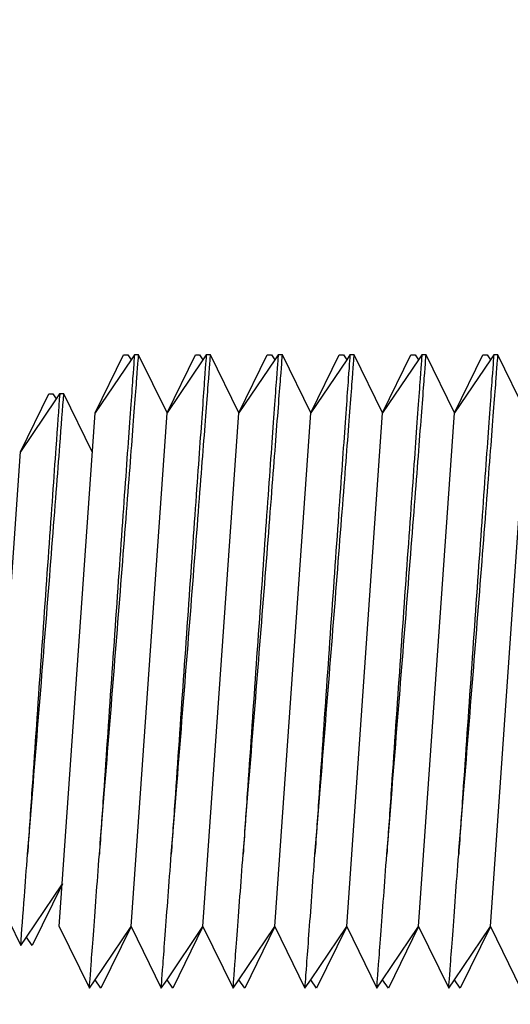
# Model space of a CAD drawing. Units: inches. Extents: x 0.5 to 27.3, y 0.5 to 17.5.
# Drawn here: x 20 to 20.1, y 12 to 12.1 of the extents above; entities that cross this region are included whole.
import ezdxf

# ---------------------------------------------------------------- set-up
doc = ezdxf.new("R2010")
doc.units = ezdxf.units.IN
doc.header["$MEASUREMENT"] = 0
doc.layers.add('Fastener', color=4, linetype='Continuous')
doc.layers.add('Insulation', color=3, linetype='Continuous')

# ---------------------------------------------------------------- blocks, each defined once
blk = doc.blocks.new('A$C5814700C')
at = {"layer": 'Fastener', "extrusion": (-1, 6.123031769111886e-17, -2.211208317399595e-32)}
for p, q in [((0.03754322913782815, 0.33707571364552), (0.03929189840197367, 0.3406610169555098)), ((0.03929189840197367, 0.3406610169555098), (0.03955361568192828, 0.3406610169555098)), ((0.03955361568192828, 0.3406610169555098), (0.03975758121901052, 0.3403586256114739)), ((0.03996154675609276, 0.3406610169555098), (0.03975758121901052, 0.3403586256114739)), ((0.04022326403604737, 0.3406610169555098), (0.03996154675609276, 0.3406610169555098)), ((0.04197193330019289, 0.33707571364552), (0.04022326403604737, 0.3406610169555098)), ((0.04197193330019289, 0.33707571364552), (0.04372060256433841, 0.3406610169555098)), ((0.04372060256433841, 0.3406610169555098), (0.04398231984429302, 0.3406610169555098)), ((0.04398231984429302, 0.3406610169555098), (0.04418628538109104, 0.3403586256114739)), ((0.04439025091817328, 0.3406610169555098), (0.04418628538109104, 0.3403586256114739)), ((0.04465196819812789, 0.3406610169555098), (0.04439025091817328, 0.3406610169555098)), ((0.04640063746227341, 0.33707571364552), (0.04465196819812789, 0.3406610169555098)), ((0.04640063746227341, 0.33707571364552), (0.04814930672641893, 0.3406610169555098)), ((0.04814930672641893, 0.3406610169555098), (0.04841102400637354, 0.3406610169555098)), ((0.04841102400637354, 0.3406610169555098), (0.04861498954345578, 0.3403586256114739)), ((0.0488189550802538, 0.3406610169555098), (0.04861498954345578, 0.3403586256114739)), ((0.04908067236020841, 0.3406610169555098), (0.0488189550802538, 0.3406610169555098)), ((0.05082934162435393, 0.33707571364552), (0.04908067236020841, 0.3406610169555098)), ((0.05082934162435393, 0.33707571364552), (0.05257801088849945, 0.3406610169555098)), ((0.05257801088849945, 0.3406610169555098), (0.05283972816845406, 0.3406610169555098)), ((0.05283972816845406, 0.3406610169555098), (0.0530436937055363, 0.3403586256114739)), ((0.05324765924261854, 0.3406610169555098), (0.0530436937055363, 0.3403586256114739)), ((0.05350937652257315, 0.3406610169555098), (0.05324765924261854, 0.3406610169555098)), ((0.05525804578671867, 0.33707571364552), (0.05350937652257315, 0.3406610169555098)), ((0.05525804578671867, 0.33707571364552), (0.05700671505086419, 0.3406610169555098)), ((0.05700671505086419, 0.3406610169555098), (0.0572684323308188, 0.3406610169555098)), ((0.0572684323308188, 0.3406610169555098), (0.05747239786761682, 0.3403586256114739)), ((0.05767636340469906, 0.3406610169555098), (0.05747239786761682, 0.3403586256114739)), ((0.05793808068465367, 0.3406610169555098), (0.05767636340469906, 0.3406610169555098)), ((0.05968674994879919, 0.33707571364552), (0.05793808068465367, 0.3406610169555098)), ((0.05968674994879919, 0.33707571364552), (0.06143541921294471, 0.3406610169555098)), ((0.06143541921294471, 0.3406610169555098), (0.06169713649289932, 0.3406610169555098)), ((0.06169713649289932, 0.3406610169555098), (0.06190110202998156, 0.3403586256114739)), ((0.06210506756677958, 0.3406610169555098), (0.06190110202998156, 0.3403586256114739)), ((0.06236678484673419, 0.3406610169555098), (0.06210506756677958, 0.3406610169555098)), ((0.06411545411116393, 0.33707571364552), (0.06236678484673419, 0.3406610169555098)), ((0.03975758121901052, 0.3403586256114739), (0.03754322913782815, 0.33707571364552)), ((0.04418628538109104, 0.3403586256114739), (0.04197193330019289, 0.33707571364552)), ((0.04861498954345578, 0.3403586256114739), (0.04640063746227341, 0.33707571364552)), ((0.0530436937055363, 0.3403586256114739), (0.05082934162435393, 0.33707571364552)), ((0.05747239786761682, 0.3403586256114739), (0.05525804578671867, 0.33707571364552)), ((0.06190110202998156, 0.3403586256114739), (0.05968674994879919, 0.33707571364552)), ((0.03293103622813831, 0.3346671485635984), (0.03467970549228383, 0.3382524518736592)), ((0.03467970549228383, 0.3382524518736592), (0.03494142277223844, 0.3382524518736592)), ((0.03494142277223844, 0.3382524518736592), (0.03514538830932068, 0.3379500605295522)), ((0.03534935384640292, 0.3382524518736592), (0.03514538830932068, 0.3379500605295522)), ((0.03561107112607331, 0.3382524518736592), (0.03534935384640292, 0.3382524518736592)), ((0.03735974039050305, 0.3346671485635984), (0.03561107112607331, 0.3382524518736592)), ((0.03514538830932068, 0.3379500605295522), (0.03293103622813831, 0.3346671485635984)), ((0.03532887705693, 0.3054090035589514), (0.03754322913782815, 0.33707571364552)), ((0.03532887705693, 0.3054090035589514), (0.03754322913782815, 0.33707571364552)), ((0.03975758121901052, 0.3054090035589514), (0.04197193330019289, 0.33707571364552)), ((0.04418628538109104, 0.3054090035589514), (0.04640063746227341, 0.33707571364552)), ((0.04861498954345578, 0.3054090035589514), (0.05082934162435393, 0.33707571364552)), ((0.0530436937055363, 0.3054090035589514), (0.05525804578671867, 0.33707571364552)), ((0.05747239786761682, 0.3054090035589514), (0.05968674994879919, 0.33707571364552)), ((0.06190110202998156, 0.3054090035589514), (0.06411545411116393, 0.33707571364552)), ((0.03108584549896776, 0.3080642455066869), (0.03294862315759772, 0.3347032071123852)), ((0.03108584549896776, 0.3080642455066869), (0.03295482710943887, 0.3042322653308123)), ((0.03331068069575238, 0.3047598399683), (0.03552503277693475, 0.3080427519342539)), ((0.03552503277693475, 0.3080427519342539), (0.0336665342820659, 0.3042322653308123)), ((0.03532887705693, 0.3054090035589514), (0.03718737555151463, 0.3015985169555098)), ((0.03754322913782815, 0.3021260915929975), (0.03975758121901052, 0.3054090035589514)), ((0.03975758121901052, 0.3054090035589514), (0.03789908272414166, 0.3015985169555098)), ((0.03975758121901052, 0.3054090035589514), (0.04161607971387937, 0.3015985169555098)), ((0.04197193330019289, 0.3021260915929975), (0.04418628538109104, 0.3054090035589514)), ((0.04418628538109104, 0.3054090035589514), (0.0423277868865064, 0.3015985169555098)), ((0.04418628538109104, 0.3054090035589514), (0.04604478387595989, 0.3015985169555098)), ((0.04640063746227341, 0.3021260915929975), (0.04861498954345578, 0.3054090035589514)), ((0.04861498954345578, 0.3054090035589514), (0.04675649104858692, 0.3015985169555098)), ((0.04861498954345578, 0.3054090035589514), (0.05047348803804041, 0.3015985169555098)), ((0.05082934162435393, 0.3021260915929975), (0.0530436937055363, 0.3054090035589514)), ((0.0530436937055363, 0.3054090035589514), (0.05118519521066744, 0.3015985169555098)), ((0.0530436937055363, 0.3054090035589514), (0.05490219220040515, 0.3015985169555098)), ((0.05525804578671867, 0.3021260915929975), (0.05747239786761682, 0.3054090035589514)), ((0.05747239786761682, 0.3054090035589514), (0.05561389937303218, 0.3015985169555098)), ((0.05747239786761682, 0.3054090035589514), (0.05933089636248567, 0.3015985169555098)), ((0.05968674994879919, 0.3021260915929975), (0.06190110202998156, 0.3054090035589514)), ((0.06190110202998156, 0.3054090035589514), (0.0600426035351127, 0.3015985169555098)), ((0.06190110202998156, 0.3054090035589514), (0.06375960052485041, 0.3015985169555098)), ((0.03295482710943887, 0.3042322653308123), (0.03331068069575238, 0.3047598399683)), ((0.0336665342820659, 0.3042322653308123), (0.03331068069575238, 0.3047598399683)), ((0.03718737555151463, 0.3015985169555098), (0.03754322913782815, 0.3021260915929975)), ((0.03789908272414166, 0.3015985169555098), (0.03754322913782815, 0.3021260915929975)), ((0.04161607971387937, 0.3015985169555098), (0.04197193330019289, 0.3021260915929975)), ((0.0423277868865064, 0.3015985169555098), (0.04197193330019289, 0.3021260915929975)), ((0.04604478387595989, 0.3015985169555098), (0.04640063746227341, 0.3021260915929975)), ((0.04675649104858692, 0.3015985169555098), (0.04640063746227341, 0.3021260915929975)), ((0.05047348803804041, 0.3015985169555098), (0.05082934162435393, 0.3021260915929975)), ((0.05118519521066744, 0.3015985169555098), (0.05082934162435393, 0.3021260915929975)), ((0.05490219220040515, 0.3015985169555098), (0.05525804578671867, 0.3021260915929975)), ((0.05561389937303218, 0.3015985169555098), (0.05525804578671867, 0.3021260915929975)), ((0.05933089636248567, 0.3015985169555098), (0.05968674994879919, 0.3021260915929975)), ((0.0600426035351127, 0.3015985169555098), (0.05968674994879919, 0.3021260915929975))]:
    blk.add_line(p, q, dxfattribs=at)
at = {"layer": 'Fastener'}
for points, knots in [([(0.0378034243079135, 0.3098700953236051), (0.03790270001166007, 0.3110911989272598), (0.03801149538678672, 0.3124345595896489), (0.03832137652101508, 0.3162802175490516), (0.03853248353867755, 0.3189220998290683), (0.03892139508683456, 0.3238302924495446), (0.0391253239792384, 0.3264256853723442), (0.03949676540235103, 0.3311905061335825), (0.03966436973319176, 0.3333599054060716), (0.03992616925221526, 0.3367642394608357), (0.04003845055796162, 0.3382340542864188), (0.04018695998614774, 0.3401824638194046), (0.04022326403604737, 0.3406610169555098), (0.04022326403604737, 0.3406610169555098)], [0.1103396784791099, 0.1103396784791099, 0.1103396784791099, 0.1103396784791099, 0.1364385375141223, 0.1364385375141223, 0.1816313218971571, 0.1816313218971571, 0.2262543798781513, 0.2262543798781513, 0.2708774378591454, 0.2708774378591454, 0.3151307855008377, 0.3151307855008377, 0.3593841331425299, 0.3593841331425299, 0.3593841331425299, 0.3593841331425299]), ([(0.03996154675609276, 0.3406610169555098), (0.03996154675609276, 0.3406610169555098), (0.03992584272372213, 0.3401687999105025), (0.039781482136096, 0.3381686886859132), (0.03967291336043743, 0.3366608328682492), (0.03942433507011245, 0.3331846581649973), (0.03926777337999354, 0.3309846619880137), (0.03892785860107395, 0.3261661068079764), (0.03874457480468507, 0.3235475554317464), (0.03840351143286469, 0.3186367143291609), (0.03822290117772198, 0.3160157305895712), (0.03796759549321749, 0.3122836746562303), (0.03788171586596789, 0.3110230040175583), (0.0378034243079135, 0.3098700953236051)], [-0.3592497624693887, -0.3592497624693887, -0.3592497624693887, -0.3592497624693887, -0.3143636368228414, -0.3143636368228414, -0.269477511176294, -0.269477511176294, -0.2245967293209816, -0.2245967293209816, -0.1797159474656693, -0.1797159474656693, -0.1348089318979158, -0.1348089318979158, -0.1102388997732331, -0.1102388997732331, -0.1102388997732331, -0.1102388997732331]), ([(0.04439025091817328, 0.3406610169555098), (0.04439025091817328, 0.3406610169555098), (0.04435454688608687, 0.3401687999105025), (0.04421018629817652, 0.3381686886859132), (0.04410161752251796, 0.3366608328682492), (0.04385303923219297, 0.3331846581649973), (0.04369647754207406, 0.3309846619880137), (0.04335656276315447, 0.3261661068079764), (0.04317327896704981, 0.3235475554317464), (0.04283221559494521, 0.3186367143291609), (0.0426516053398025, 0.3160157305895712), (0.04239629965529801, 0.3122836746569408), (0.04231042002804841, 0.3110230040189794), (0.04223212846999402, 0.3098700953254525)], [-0.3592497624694139, -0.3592497624694139, -0.3592497624694139, -0.3592497624694139, -0.3143636368229475, -0.3143636368229475, -0.2694775111764811, -0.2694775111764811, -0.2245967293211175, -0.2245967293211175, -0.1797159474657539, -0.1797159474657539, -0.1348089318980266, -0.1348089318980266, -0.1102388997868346, -0.1102388997868346, -0.1102388997868346, -0.1102388997868346]), ([(0.04223212846999402, 0.3098700953254525), (0.04233140417402481, 0.3110911989286809), (0.04244019954886724, 0.3124345595903595), (0.04275008068337982, 0.3162802175490516), (0.04296118770104229, 0.3189220998290683), (0.04335009924891509, 0.3238302924495446), (0.04355402814131892, 0.3264256853723442), (0.04392546956443155, 0.3311905061335825), (0.04409307389527228, 0.3333599054060716), (0.04435487341458, 0.3367642394608357), (0.04446715472032636, 0.3382340542864899), (0.04461566414822826, 0.3401824638194046), (0.04465196819812789, 0.3406610169555098), (0.04465196819812789, 0.3406610169555098)], [0.1103396784927403, 0.1103396784927403, 0.1103396784927403, 0.1103396784927403, 0.1364385375141501, 0.1364385375141501, 0.1816313218971856, 0.1816313218971856, 0.2262543798781521, 0.2262543798781521, 0.2708774378591187, 0.2708774378591187, 0.3151307855008111, 0.3151307855008111, 0.3593841331425035, 0.3593841331425035, 0.3593841331425035, 0.3593841331425035]), ([(0.0488189550802538, 0.3406610169555098), (0.0488189550802538, 0.3406610169555098), (0.04878325104816739, 0.3401687999105025), (0.04863889046054126, 0.3381686886859132), (0.04853032168459848, 0.3366608328682492), (0.04828174339455771, 0.3331846581649973), (0.04812518170415458, 0.3309846619880137), (0.04778526692551921, 0.3261661068079764), (0.04760198312913033, 0.3235475554317464), (0.04726091975702573, 0.3186367143291609), (0.04708030950188302, 0.3160157305895712), (0.04682500381766275, 0.3122836746575093), (0.04673912419041315, 0.3110230040201873), (0.04666083263235876, 0.3098700953271578)], [-0.3592497624694408, -0.3592497624694408, -0.3592497624694408, -0.3592497624694408, -0.3143636368229746, -0.3143636368229746, -0.2694775111765084, -0.2694775111765084, -0.224596729321174, -0.224596729321174, -0.1797159474658396, -0.1797159474658396, -0.1348089318980566, -0.1348089318980566, -0.1102388997986599, -0.1102388997986599, -0.1102388997986599, -0.1102388997986599]), ([(0.04666083263235876, 0.3098700953271578), (0.04676010833610533, 0.3110911989299598), (0.04686890371123198, 0.312434559590999), (0.04717878484546034, 0.3162802175490516), (0.04738989186312281, 0.3189220998290683), (0.04777880341099561, 0.3238302924495446), (0.04798273230368366, 0.3264256853723442), (0.04835417372679629, 0.3311905061335825), (0.0485217780573528, 0.3333599054060716), (0.04878357757666052, 0.3367642394608357), (0.04889585888240688, 0.3382340542864899), (0.049044368310593, 0.3401824638194046), (0.04908067236020841, 0.3406610169555098), (0.04908067236020841, 0.3406610169555098)], [0.1103396785045049, 0.1103396785045049, 0.1103396785045049, 0.1103396785045049, 0.1364385375141779, 0.1364385375141779, 0.181631321897214, 0.181631321897214, 0.226254379878207, 0.226254379878207, 0.2708774378591999, 0.2708774378591999, 0.3151307855008244, 0.3151307855008244, 0.3593841331424488, 0.3593841331424488, 0.3593841331424488, 0.3593841331424488]), ([(0.05324765924261854, 0.3406610169555098), (0.05324765924261854, 0.3406610169555098), (0.05321195521024791, 0.3401687999105025), (0.05306759462262178, 0.3381686886859132), (0.05295902584696321, 0.3366608328682492), (0.05271044755663823, 0.3331846581649973), (0.05255388586651932, 0.3309846619880137), (0.05221397108759973, 0.3261661068079764), (0.05203068729121085, 0.3235475554317464), (0.05168962391939047, 0.3186367143292319), (0.05150901366424776, 0.3160157305895712), (0.05125370797974327, 0.3122836746580777), (0.05116782835249367, 0.31102300402104), (0.0510895367947235, 0.3098700953283657)], [-0.3592497624693778, -0.3592497624693778, -0.3592497624693778, -0.3592497624693778, -0.3143636368229118, -0.3143636368229118, -0.2694775111764459, -0.2694775111764459, -0.2245967293211407, -0.2245967293211407, -0.1797159474658355, -0.1797159474658355, -0.1348089318980795, -0.1348089318980795, -0.1102388998075699, -0.1102388998075699, -0.1102388998075699, -0.1102388998075699]), ([(0.0510895367947235, 0.3098700953283657), (0.05118881249847007, 0.3110911989308125), (0.0512976078733125, 0.3124345595914964), (0.05160748900754086, 0.3162802175490516), (0.05181859602520333, 0.3189220998290683), (0.05220750757336035, 0.3238302924495446), (0.05241143646576418, 0.3264256853723442), (0.05278287788887681, 0.3311905061335825), (0.05295048221971754, 0.3333599054060716), (0.05321228173874104, 0.3367642394608357), (0.05332456304448741, 0.3382340542864899), (0.05347307247267352, 0.3401824638194046), (0.05350937652257315, 0.3406610169555098), (0.05350937652257315, 0.3406610169555098)], [0.1103396785134873, 0.1103396785134873, 0.1103396785134873, 0.1103396785134873, 0.1364385375142926, 0.1364385375142926, 0.181631321897307, 0.181631321897307, 0.2262543798782723, 0.2262543798782723, 0.2708774378592377, 0.2708774378592377, 0.3151307855008623, 0.3151307855008623, 0.3593841331424869, 0.3593841331424869, 0.3593841331424869, 0.3593841331424869]), ([(0.05767636340469906, 0.3406610169555098), (0.05767636340469906, 0.3406610169555098), (0.05764065937261265, 0.3401687999105025), (0.0574962987847023, 0.3381686886859132), (0.05738773000904374, 0.3366608328682492), (0.05713915171871875, 0.3331846581650684), (0.05698259002859984, 0.3309846619880137), (0.05664267524968025, 0.3261661068079764), (0.05645939145357559, 0.3235475554317464), (0.05611832808147099, 0.3186367143292319), (0.05593771782632828, 0.3160157305895712), (0.05568241214210801, 0.3122836746572251), (0.05559653251457419, 0.3110230040194768), (0.05551824095680402, 0.3098700953261631)], [-0.3592497624694359, -0.3592497624694359, -0.3592497624694359, -0.3592497624694359, -0.3143636368229831, -0.3143636368229831, -0.2694775111765303, -0.2694775111765303, -0.2245967293212259, -0.2245967293212259, -0.1797159474659213, -0.1797159474659213, -0.1348089318981096, -0.1348089318981096, -0.1102388997918897, -0.1102388997918897, -0.1102388997918897, -0.1102388997918897]), ([(0.05551824095680402, 0.3098700953261631), (0.05561751666055059, 0.3110911989292493), (0.05572631203539302, 0.3124345595906437), (0.0560361931699056, 0.3162802175490516), (0.05624730018756807, 0.3189220998290683), (0.05663621173544087, 0.3238302924496157), (0.0568401406278447, 0.3264256853723442), (0.05721158205095733, 0.3311905061335825), (0.05737918638179806, 0.3333599054061427), (0.05764098590110578, 0.3367642394608357), (0.05775326720685214, 0.3382340542864899), (0.05790177663503826, 0.3401824638194046), (0.05793808068465367, 0.3406610169555098), (0.05793808068465367, 0.3406610169555098)], [0.1103396784976693, 0.1103396784976693, 0.1103396784976693, 0.1103396784976693, 0.1364385375143204, 0.1364385375143204, 0.1816313218973355, 0.1816313218973355, 0.2262543798783001, 0.2262543798783001, 0.2708774378592647, 0.2708774378592647, 0.3151307855008773, 0.3151307855008773, 0.35938413314249, 0.35938413314249, 0.35938413314249, 0.35938413314249]), ([(0.06210506756677958, 0.3406610169555098), (0.06210506756677958, 0.3406610169555098), (0.06206936353469317, 0.3401687999105025), (0.06192500294706704, 0.3381686886859132), (0.06181643417112426, 0.3366608328682492), (0.06156785588108349, 0.3331846581650684), (0.06141129419068037, 0.3309846619880137), (0.06107137941204499, 0.3261661068079764), (0.06088809561565611, 0.3235475554318175), (0.06054703224355151, 0.3186367143292319), (0.0603664219884088, 0.3160157305895712), (0.06011111630418853, 0.3122836746573672), (0.06002523667693893, 0.311023004019761), (0.05994694511888454, 0.3098700953265894)], [-0.3592497624694321, -0.3592497624694321, -0.3592497624694321, -0.3592497624694321, -0.3143636368229795, -0.3143636368229795, -0.269477511176527, -0.269477511176527, -0.2245967293212517, -0.2245967293212517, -0.1797159474659764, -0.1797159474659764, -0.134808931898218, -0.134808931898218, -0.1102388997945771, -0.1102388997945771, -0.1102388997945771, -0.1102388997945771]), ([(0.05994694511888454, 0.3098700953265894), (0.06004622082263111, 0.3110911989295335), (0.06015501619775776, 0.3124345595907858), (0.06046489733198612, 0.3162802175490516), (0.06067600434964859, 0.3189220998290683), (0.06106491589752139, 0.3238302924496157), (0.06126884479020944, 0.3264256853723442), (0.06164028621332207, 0.3311905061335825), (0.06180789054387859, 0.3333599054061427), (0.0620696900631863, 0.3367642394608357), (0.06218197136893266, 0.3382340542864899), (0.06233048079711878, 0.3401824638194046), (0.06236678484673419, 0.3406610169555098), (0.06236678484673419, 0.3406610169555098)], [0.1103396785004259, 0.1103396785004259, 0.1103396785004259, 0.1103396785004259, 0.1364385375143504, 0.1364385375143504, 0.1816313218973949, 0.1816313218973949, 0.2262543798783859, 0.2262543798783859, 0.2708774378593768, 0.2708774378593768, 0.3151307855009214, 0.3151307855009214, 0.3593841331424661, 0.3593841331424661, 0.3593841331424661, 0.3593841331424661]), ([(0.03535889371311285, 0.3382524518736592), (0.0352929651299867, 0.3373371102646434), (0.03521062756395921, 0.3361912197458867), (0.03499563090774771, 0.3331846581649973), (0.0348390692176288, 0.3309846619880137), (0.03449915443899343, 0.3261661068079764), (0.03431587064260455, 0.3235475554317464), (0.03397480727049995, 0.3186367143291609), (0.03379419701535724, 0.3160157305895712), (0.03353889133085275, 0.3122836746561592), (0.03345301170360315, 0.3110230040175583), (0.03337472014554876, 0.309870095323534)], [-0.30223659451005, -0.30223659451005, -0.30223659451005, -0.30223659451005, -0.269477511176294, -0.269477511176294, -0.2245967293209816, -0.2245967293209816, -0.1797159474656693, -0.1797159474656693, -0.1348089318979158, -0.1348089318979158, -0.1102388997732331, -0.1102388997732331, -0.1102388997732331, -0.1102388997732331]), ([(0.03337472014554876, 0.309870095323534), (0.03347399584957955, 0.3110911989272598), (0.03358279122442198, 0.3124345595896489), (0.03389267235893456, 0.3162802175490516), (0.03410377937659703, 0.3189220998290683), (0.03449269092446983, 0.3238302924494736), (0.03469661981715788, 0.3264256853723442), (0.03506806124027051, 0.3311905061335825), (0.03523566557082702, 0.3333599054060716), (0.03546002014194372, 0.3362773206425391), (0.03554374872782162, 0.3373710483895582), (0.03561107112607331, 0.3382524518736592)], [0.1103396784791099, 0.1103396784791099, 0.1103396784791099, 0.1103396784791099, 0.1364385375141223, 0.1364385375141223, 0.1816313218971571, 0.1816313218971571, 0.2262543798781513, 0.2262543798781513, 0.2708774378591454, 0.2708774378591454, 0.3024188736557061, 0.3024188736557061, 0.3024188736557061, 0.3024188736557061]), ([(0.03295482710943887, 0.3042322653308123), (0.03301888364579852, 0.3050923411837676), (0.03309641209232339, 0.3061333020086483), (0.03323951175081064, 0.3080546759719045), (0.0333043756413538, 0.3089255920279061), (0.03337472014554876, 0.309870095323534)], [0.05985282669558097, 0.05985282669558097, 0.05985282669558097, 0.05985282669558097, 0.08955783420269632, 0.08955783420269632, 0.1098279428674891, 0.1098279428674891, 0.1098279428674891, 0.1098279428674891]), ([(0.03718737555151463, 0.3015985169555098), (0.03718737555151463, 0.3015985169555098), (0.03722355361906082, 0.3020842735066527), (0.03737084253917899, 0.304061895948637), (0.03748195334684468, 0.3055537612363697), (0.03766821591317537, 0.3080546759719045), (0.03773307980343432, 0.3089255920279061), (0.0378034243079135, 0.3098700953236051)], [0, 0, 0, 0, 0.04477891710134816, 0.04477891710134816, 0.08955783420269632, 0.08955783420269632, 0.1098279428674891, 0.1098279428674891, 0.1098279428674891, 0.1098279428674891]), ([(0.04161607971387937, 0.3015985169555098), (0.04161607971387937, 0.3015985169555098), (0.04165225778114134, 0.3020842735066527), (0.04179954670125952, 0.304061895948637), (0.04191065750920941, 0.3055537612364407), (0.04209692007525589, 0.3080546759724729), (0.04216178396579906, 0.3089255920291851), (0.04223212846999402, 0.3098700953254525)], [0, 0, 0, 0, 0.04477891710134821, 0.04477891710134821, 0.08955783420269642, 0.08955783420269642, 0.1098279428810199, 0.1098279428810199, 0.1098279428810199, 0.1098279428810199]), ([(0.04604478387595989, 0.3015985169555098), (0.04604478387595989, 0.3015985169555098), (0.04608096194350608, 0.3020842735066527), (0.04622825086334004, 0.304061895948637), (0.04633936167128994, 0.3055537612364407), (0.04652562423733642, 0.3080546759728993), (0.04659048812787958, 0.3089255920301799), (0.04666083263235876, 0.3098700953271578)], [0, 0, 0, 0, 0.04477891710134816, 0.04477891710134816, 0.08955783420269632, 0.08955783420269632, 0.1098279428927826, 0.1098279428927826, 0.1098279428927826, 0.1098279428927826]), ([(0.05047348803804041, 0.3015985169555098), (0.05047348803804041, 0.3015985169555098), (0.0505096661055866, 0.3020842735066527), (0.05065695502570478, 0.304061895948637), (0.05076806583337046, 0.3055537612364407), (0.05095432839970115, 0.3080546759732545), (0.05101919229024432, 0.3089255920308904), (0.0510895367947235, 0.3098700953283657)], [0, 0, 0, 0, 0.04477891710134821, 0.04477891710134821, 0.08955783420269642, 0.08955783420269642, 0.10982794290177, 0.10982794290177, 0.10982794290177, 0.10982794290177]), ([(0.05490219220040515, 0.3015985169555098), (0.05490219220040515, 0.3015985169555098), (0.05493837026766712, 0.3020842735066527), (0.0550856591877853, 0.304061895948637), (0.0551967699957352, 0.3055537612364407), (0.05538303256178168, 0.3080546759726861), (0.05544789645232484, 0.3089255920296115), (0.05551824095680402, 0.3098700953261631)], [0, 0, 0, 0, 0.04477891710134817, 0.04477891710134817, 0.08955783420269633, 0.08955783420269633, 0.1098279428859819, 0.1098279428859819, 0.1098279428859819, 0.1098279428859819]), ([(0.05933089636248567, 0.3015985169555098), (0.05933089636248567, 0.3015985169555098), (0.05936707443003186, 0.3020842735066527), (0.05951436334986582, 0.304061895948637), (0.05962547415781572, 0.3055537612365118), (0.0598117367238622, 0.3080546759728282), (0.05987660061440536, 0.3089255920298246), (0.05994694511888454, 0.3098700953265894)], [0, 0, 0, 0, 0.04477891710134821, 0.04477891710134821, 0.08955783420269642, 0.08955783420269642, 0.1098279428886764, 0.1098279428886764, 0.1098279428886764, 0.1098279428886764])]:
    blk.add_open_spline(points, degree=3, knots=knots, dxfattribs=at)
blk = doc.blocks.new('section-5155-fl')
at = {"layer": 'Insulation'}
h = blk.add_hatch(dxfattribs=at)
h.set_pattern_fill('AR-SAND', color=256, scale=0.0625, style=0)
h.set_pattern_definition([(37.50000000000001, (-4.10969664815341, 0), (-0.00393708488185051, 0.1204264855633224), [0, -0.095, 0, -0.10625, 0, -0.1015625]), (7.499999999999999, (-4.10969664815341, 0), (0.1106110440792329, 0.1763841290768588), [0, -0.05125, 0, -0.085625, 0, -0.0328125]), (327.5, (-4.18657164815341, 0), (0.1946338663594684, 0.0003536908460602672), [0, -0.03125, 0, -0.1125, 0, -0.146875]), (317.5, (-4.18657164815341, 0), (0.1878829127857684, 0.05485472280839057), [0, -0.015625, 0, -0.07375, 0, -0.084375])])
edge = h.paths.add_edge_path()
edge.add_line((20.05610528924002, 16.0653786026328), (20.04099217592904, 16.09936007299114))
edge.add_line((19.97439553110353, 16.05698090463592), (19.97439553110353, 16.0359878454277))
edge.add_line((19.96142678110353, 16.0359878454277), (19.96142678110353, 16.05698090463592))
edge.add_line((19.8790830311035, 16.05698090463592), (19.8790830311035, 16.0396792516777))
edge.add_line((19.95673928110352, 16.06166840463592), (19.8837705311035, 16.06166840463592))
edge.add_arc((19.8837705311035, 16.05698090463592), 0.004687500000000733, 90, 180)
edge.add_arc((19.97908303110352, 16.05698090463592), 0.004687499999999623, 90.00000000000652, 180)
edge.add_line((20.00103758948911, 16.06166840463592), (19.97908303110352, 16.06166840463592))
edge.add_arc((19.95673928110352, 16.05698090463592), 0.0046874999999999, 3.256887993818641e-12, 89.99999999999609)
edge.add_arc((20.03142678110352, 16.09510590463592), 0.01046874999999964, 23.97690160263933, 156.0230983973607)
edge.add_line((20.02186138627801, 16.09936007299114), (20.00674827296703, 16.0653786026328))
edge.add_arc((20.00103758948911, 16.06791840463592), 0.00625000000000016, 270.0000000000078, 336.0230983973618)
edge.add_line((19.96298928110352, 16.0359878454277), (19.97283303110352, 16.0359878454277))
edge.add_line((19.97439553110353, 16.0359878454277), (19.97283303110352, 16.0359878454277))
edge.add_line((19.96298928110352, 16.0359878454277), (19.96142678110353, 16.0359878454277))
edge.add_line((20.08845803110352, 16.05698090463592), (20.08845803110352, 16.03967925167771))
edge.add_arc((20.08377053110353, 16.05698090463592), 0.004687500000000178, 0, 90)
edge.add_arc((20.06181597271794, 16.06791840463593), 0.006250000000000699, 203.9769016026422, 270)
edge.add_line((20.08377053110353, 16.06166840463592), (20.06181597271794, 16.06166840463592))
edge.add_line((20.03221182319404, 14.41758423040991), (20.0831475852468, 14.36668287071686))
edge.add_line((20.03221182319404, 14.29760242031328), (20.03221182319404, 14.41758423040991))
edge.add_line((19.98855265464641, 14.34123217515426), (20.03221182319404, 14.29760242031328))
edge.add_line((20.0831475852468, 14.36668287071686), (20.09002053110353, 14.36951099833136))
edge.add_line((19.98855265464641, 14.11318546667931), (20.03221182319404, 14.06955571183833))
edge.add_line((20.03221182319404, 14.06955571183833), (20.03221182319404, 14.18953752193496))
edge.add_line((20.03221182319404, 14.18953752193496), (20.0831475852468, 14.13863616224191))
edge.add_line((20.0831475852468, 14.13863616224191), (20.09002053110352, 14.14146428985641))
edge.add_line((19.8775205311036, 14.06851437233287), (19.98855265464641, 14.11318546667931))
edge.add_line((19.87752053110352, 14.29656108080778), (19.98855265464641, 14.34123217515426))
edge.add_arc((20.00103758948911, 12.30815353220469), 0.00625000000000016, 270.0000000000078, 336.0230983973618)
edge.add_line((20.02186138627801, 12.33959520055991), (20.00674827296703, 12.30561373020157))
edge.add_line((20.08377053110353, 12.30190353220469), (20.06181597271794, 12.30190353220469))
edge.add_arc((20.06181597271794, 12.30815353220469), 0.006250000000000699, 203.9769016026422, 270)
edge.add_arc((20.08377053110353, 12.29721603220469), 0.004687500000000178, 0, 90)
edge.add_line((20.05610528924002, 12.30561373020157), (20.04099217592904, 12.33959520055991))
edge.add_arc((20.03142678110352, 12.33534103220469), 0.01046874999999964, 23.97690160263933, 156.0230983973607)
edge.add_line((19.95673928110352, 12.30190353220469), (19.8837705311035, 12.30190353220469))
edge.add_line((19.96298928110352, 12.27622297299646), (19.96142678110353, 12.27622297299646))
edge.add_arc((19.95673928110352, 12.29721603220469), 0.0046874999999999, 3.256887993818641e-12, 89.99999999999609)
edge.add_line((19.96142678110353, 12.27622297299646), (19.96142678110353, 12.29721603220469))
edge.add_line((19.97439553110353, 12.27622297299646), (19.97283303110352, 12.27622297299646))
edge.add_line((20.00103758948911, 12.30190353220469), (19.97908303110352, 12.30190353220469))
edge.add_arc((19.97908303110352, 12.29721603220469), 0.004687499999999623, 90.00000000000652, 180)
edge.add_line((19.97439553110353, 12.29721603220469), (19.97439553110353, 12.27622297299646))
edge.add_arc((19.8837705311035, 12.29721603220469), 0.004687500000000733, 90, 180)
edge.add_line((19.96298928110352, 12.27622297299646), (19.97283303110352, 12.27622297299646))
edge.add_line((19.8790830311035, 12.29721603220469), (19.8790830311035, 12.27991437924647))
edge.add_arc((20.03142676518653, 12.35651223687481), 0.01953124925517882, 21.69939670919961, 158.3007523198534)
edge.add_line((19.87908303110352, 12.34827300167771), (19.87908303110352, 12.31948094486162))
edge.add_line((19.9949799917499, 12.31774775255305), (20.01327955051923, 12.36373361467179))
edge.add_line((19.96142678110352, 12.34760594486162), (19.96298928110352, 12.34760594486162))
edge.add_line((19.97283298326234, 12.34760594486162), (19.97439548326234, 12.34760594486162))
edge.add_line((19.96142678110353, 12.31948094486162), (19.96142678110352, 12.34760594486162))
edge.add_line((19.97439548326234, 12.34760594486162), (19.97439548326234, 12.31948090463591))
edge.add_line((19.96298928110352, 12.34760594486162), (19.97283298326234, 12.34760594486162))
edge.add_line((19.8837705311035, 12.31479344486162), (19.95673928110352, 12.31479344486162))
edge.add_arc((19.8837705311035, 12.31948094486162), 0.0046874999999999, 180.0000000000065, 270.0000000000039)
edge.add_arc((19.95673928110352, 12.31948094486162), 0.004687500000000733, 270.0000000000105, 360)
edge.add_arc((19.97908298326234, 12.31948090463591), 0.00468750000000101, 180, 269.9999999999895)
edge.add_arc((19.9906246685578, 12.31948090463591), 0.004687499999999623, 270.0000000000039, 338.3004715128208)
edge.add_line((19.97908298326234, 12.31479340463591), (19.9906246685578, 12.31479340463591))
edge.add_line((20.08856219777018, 12.34827300167771), (20.08845803110352, 12.31948094486162))
edge.add_arc((20.07222884580807, 12.31948094486162), 0.004687499999999835, 201.6995284871792, 270.0000000000039)
edge.add_arc((20.08377053110353, 12.31948094486162), 0.004687499999999623, 270.0000000000039, 360)
edge.add_line((20.07222884580807, 12.31479344486162), (20.08377053110353, 12.31479344486162))
edge.add_line((20.04957396107062, 12.36373366187354), (20.06787352261596, 12.31774779277876))
edge.add_line((20.08845803110352, 12.29721603220469), (20.08845803110352, 12.27991437924647))
edge.add_line((20.08845803110352, 14.14082134147739), (20.08845803110352, 12.34827355724907))
edge.add_line((19.87908303110352, 14.06914300648563), (19.87908303110352, 12.34827300167771))
edge.add_line((20.03221182319404, 10.657819917476), (20.0831475852468, 10.60691855778295))
edge.add_line((20.03221182319404, 10.53783810737937), (20.03221182319404, 10.657819917476))
edge.add_line((19.98855265464641, 10.58146786222035), (20.03221182319404, 10.53783810737937))
edge.add_line((20.0831475852468, 10.60691855778295), (20.09002053110352, 10.60974668539745))
edge.add_line((19.87752053110353, 10.53679676787388), (19.98855265464641, 10.58146786222035))
edge.add_line((19.98855265464641, 10.3534211537454), (20.03221182319404, 10.30979139890442))
edge.add_line((19.8775205311036, 10.30875005939896), (19.98855265464641, 10.3534211537454))
edge.add_line((20.0831475852468, 10.378871849308), (20.09002053110352, 10.3816999769225))
edge.add_line((20.03221182319404, 10.42977320900105), (20.0831475852468, 10.378871849308))
edge.add_line((20.03221182319404, 10.30979139890442), (20.03221182319404, 10.42977320900105))
edge.add_line((20.08845803110352, 12.28373431091552), (20.08845803110352, 10.60910373701843))
edge.add_line((19.8790830311035, 12.27991437924647), (19.87908303110358, 10.53742540202669))
edge.add_line((20.08845803110352, 16.04349918334675), (20.08845803110352, 14.36886804995234))
edge.add_line((19.8790830311035, 16.03967925167771), (19.87908303110358, 14.29718971496061))
edge.add_line((20.08856219777018, 8.588508129246474), (20.08845803110352, 8.559716072430387))
edge.add_line((19.9949799917499, 8.557982880121818), (20.01327955051923, 8.603968742240559))
edge.add_arc((20.07222884580807, 8.559716072430385), 0.004687499999999835, 201.6995284871792, 270.0000000000039)
edge.add_arc((20.08377053110353, 8.559716072430387), 0.004687499999999623, 270.0000000000039, 360)
edge.add_line((20.07222884580807, 8.555028572430386), (20.08377053110353, 8.555028572430388))
edge.add_arc((20.03142676518653, 8.596747364443575), 0.01953124925517882, 21.69939670919961, 158.3007523198534)
edge.add_line((20.04957396107062, 8.603968789442304), (20.06787352261596, 8.557982920347525))
edge.add_arc((19.8837705311035, 8.559716072430387), 0.0046874999999999, 180.0000000000065, 270.0000000000039)
edge.add_arc((19.95673928110352, 8.559716072430387), 0.004687500000000733, 270.0000000000105, 360)
edge.add_arc((19.97908298326234, 8.559716032204678), 0.00468750000000101, 180, 269.9999999999895)
edge.add_arc((19.9906246685578, 8.559716032204678), 0.004687499999999623, 270.0000000000039, 338.3004715128208)
edge.add_line((19.8837705311035, 8.555028572430388), (19.95673928110352, 8.555028572430386))
edge.add_line((19.97908298326234, 8.555028532204679), (19.9906246685578, 8.555028532204679))
edge.add_line((19.96142678110352, 8.587841072430384), (19.96298928110352, 8.587841072430384))
edge.add_line((19.97283298326234, 8.587841072430384), (19.97439548326234, 8.587841072430384))
edge.add_line((19.96142678110353, 8.559716072430387), (19.96142678110352, 8.587841072430384))
edge.add_line((19.97439548326234, 8.587841072430384), (19.97439548326234, 8.559716032204678))
edge.add_line((19.87908303110352, 8.588508129246476), (19.87908303110352, 8.559716072430387))
edge.add_line((19.96298928110352, 8.587841072430384), (19.97283298326234, 8.587841072430384))
edge.add_line((20.08845803110352, 10.38105702854348), (20.08845803110352, 8.588508684817834))
edge.add_line((19.87908303110352, 10.30937869355172), (19.87908303110352, 8.588508129246476))
blk.add_blockref('A$C5814700C', (19.99388365007683, 11.72523874578029))

msp = doc.modelspace()

# ---------------------------------------------------------------- block references
msp.add_blockref('section-5155-fl', (0, 0))

doc.saveas('drawing.dxf')
